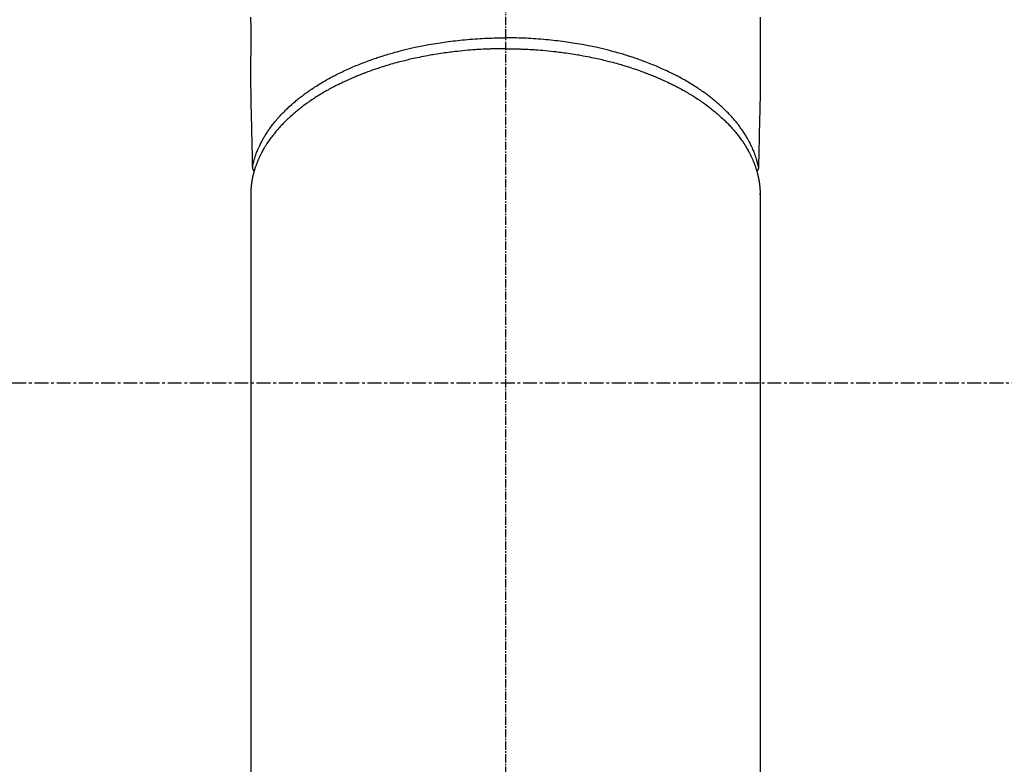
# Model space of a CAD drawing. Units: millimetres. Extents: x -109 to 26472, y -120 to 8847.
# Drawn here: x 1288 to 1377, y 6702 to 6769 of the extents above; entities that cross this region are included whole.
import ezdxf

# ---------------------------------------------------------------- set-up
doc = ezdxf.new("R2010")
doc.units = ezdxf.units.MM
doc.linetypes.add('CENTER', pattern=[2, 1.25, -0.25, 0.25, -0.25])
doc.linetypes.add('CENTER2', pattern=[1.125, 0.75, -0.125, 0.125, -0.125])
doc.layers.add('150-機器', color=8, linetype='Continuous')

# ---------------------------------------------------------------- blocks, each defined once
blk = doc.blocks.new('F402_H')
at = {"layer": '150-機器', "color": 161, "linetype": 'CENTER2'}
blk.add_line((0, 136.025825), (0, -355.415741), dxfattribs=at)
at = {"layer": '150-機器', "color": 13, "linetype": 'Continuous'}
for p, q in [((-22.939501, -188.264485), (-22.938504, -188.14181)), ((-22.938504, -188.14181), (-22.938504, -261.807348)), ((22.938505, -188.14181), (22.938505, -261.807348))]:
    blk.add_line(p, q, dxfattribs=at)
for points in [[(-22.942878, -172.26617), (-22.941601, -173.262194), (-22.939006, -174.258252), (-22.93914, -175.254346), (-22.944042, -176.23991), (-22.949395, -177.225457), (-22.949621, -178.210935), (-22.93914, -179.196295), (-22.933942, -179.458134), (-22.927975, -179.719963), (-22.921576, -179.981788), (-22.91508, -180.243611), (-22.90156, -180.81011), (-22.888601, -181.376615), (-22.875869, -181.943123), (-22.863023, -182.509629), (-22.854834, -182.866117), (-22.846643, -183.222605), (-22.838454, -183.579093), (-22.830265, -183.93558), (-22.825058, -184.162238), (-22.81985, -184.388897), (-22.814643, -184.615556), (-22.809437, -184.842214), (-22.807611, -184.921702), (-22.805785, -185.00119), (-22.803959, -185.080678), (-22.802132, -185.160167), (-22.800036, -185.25141), (-22.79794, -185.342655), (-22.795844, -185.433899), (-22.793748, -185.525143), (-22.792627, -185.571424), (-22.791466, -185.617705), (-22.790384, -185.663988), (-22.789495, -185.710278), (-22.789102, -185.731047), (-22.788627, -185.751809), (-22.788109, -185.772577), (-22.787586, -185.793359), (-22.787097, -185.809517), (-22.786375, -185.825653), (-22.785341, -185.84177), (-22.783914, -185.85787), (-22.782667, -185.868676), (-22.781116, -185.879438), (-22.779218, -185.890138), (-22.776932, -185.900757), (-22.774182, -185.91136), (-22.771034, -185.921856), (-22.767594, -185.932274), (-22.763967, -185.942645), (-22.759641, -185.954549), (-22.755102, -185.966349), (-22.750258, -185.978018), (-22.745017, -185.989521), (-22.739606, -186.000314), (-22.733813, -186.010905), (-22.727637, -186.021276), (-22.721081, -186.03141), (-22.717252, -186.037014), (-22.713335, -186.042553), (-22.709301, -186.048006), (-22.705123, -186.053352), (-22.697844, -186.062049), (-22.690422, -186.070624), (-22.683118, -186.07929), (-22.6762, -186.088259), (-22.674953, -186.090006), (-22.673716, -186.091761), (-22.672475, -186.093509), (-22.671213, -186.09524), (-22.662846, -186.105203), (-22.653518, -186.114332), (-22.643547, -186.122906), (-22.633257, -186.131201)], [(22.942879, -172.26617), (22.941602, -173.262194), (22.939007, -174.258252), (22.939141, -175.254346), (22.944043, -176.23991), (22.949396, -177.225457), (22.949622, -178.210935), (22.939141, -179.196295), (22.933943, -179.458134), (22.927976, -179.719963), (22.921577, -179.981788), (22.915081, -180.243611), (22.901561, -180.81011), (22.888602, -181.376615), (22.87587, -181.943123), (22.863024, -182.509629), (22.854835, -182.866117), (22.846644, -183.222605), (22.838455, -183.579093), (22.830266, -183.93558), (22.825059, -184.162238), (22.819851, -184.388897), (22.814644, -184.615556), (22.809437, -184.842214), (22.807612, -184.921702), (22.805786, -185.00119), (22.80396, -185.080678), (22.802133, -185.160167), (22.800037, -185.25141), (22.797941, -185.342655), (22.795845, -185.433899), (22.793749, -185.525143), (22.792628, -185.571424), (22.791467, -185.617705), (22.790385, -185.663988), (22.789496, -185.710278), (22.789103, -185.731047), (22.788628, -185.751809), (22.78811, -185.772577), (22.787587, -185.793359), (22.787098, -185.809517), (22.786376, -185.825653), (22.785341, -185.84177), (22.783915, -185.85787), (22.782668, -185.868676), (22.781117, -185.879438), (22.779219, -185.890138), (22.776933, -185.900757), (22.774183, -185.91136), (22.771035, -185.921856), (22.767594, -185.932274), (22.763968, -185.942645), (22.759642, -185.954549), (22.755103, -185.966349), (22.750259, -185.978018), (22.745018, -185.989521), (22.739607, -186.000314), (22.733814, -186.010905), (22.727638, -186.021276), (22.721082, -186.03141), (22.717253, -186.037014), (22.713336, -186.042553), (22.709302, -186.048006), (22.705124, -186.053352), (22.697845, -186.062049), (22.690423, -186.070624), (22.683119, -186.07929), (22.676201, -186.088259), (22.674954, -186.090006), (22.673717, -186.091761), (22.672475, -186.093509), (22.671214, -186.09524), (22.662847, -186.105203), (22.653519, -186.114332), (22.643548, -186.122906), (22.633258, -186.131201)], [(-22.788049, -185.774919), (-22.77557, -185.716805), (-22.762981, -185.658715), (-22.750173, -185.600674), (-22.737038, -185.542707), (-22.723271, -185.483943), (-22.709044, -185.425289), (-22.694354, -185.366748), (-22.679192, -185.308328), (-22.671405, -185.279103), (-22.663487, -185.249914), (-22.655442, -185.22076), (-22.647276, -185.191638), (-22.630479, -185.133099), (-22.613224, -185.074697), (-22.595541, -185.01642), (-22.577462, -184.958257), (-22.53669, -184.831605), (-22.494094, -184.705563), (-22.449548, -184.5802), (-22.402925, -184.455591), (-22.365028, -184.35888), (-22.325897, -184.262672), (-22.285635, -184.166929), (-22.244345, -184.07161), (-22.214683, -184.004684), (-22.184543, -183.937984), (-22.153885, -183.871524), (-22.122668, -183.805317), (-22.081121, -183.719373), (-22.038668, -183.633878), (-21.99533, -183.54883), (-21.951124, -183.464222), (-21.915748, -183.397967), (-21.879856, -183.331998), (-21.843443, -183.266317), (-21.806507, -183.20092), (-21.763096, -183.125542), (-21.719033, -183.050552), (-21.674324, -182.975945), (-21.628978, -182.901714), (-21.576783, -182.817936), (-21.523818, -182.734652), (-21.470076, -182.65187), (-21.415545, -182.569595), (-21.365578, -182.495666), (-21.315003, -182.422162), (-21.263833, -182.349068), (-21.212084, -182.276373), (-21.145585, -182.184627), (-21.07822, -182.093526), (-21.009967, -182.003089), (-20.940804, -181.913337), (-20.884066, -181.841084), (-20.826752, -181.769299), (-20.768866, -181.697971), (-20.710416, -181.627096), (-20.627859, -181.528835), (-20.544302, -181.431433), (-20.459777, -181.334871), (-20.374307, -181.239126), (-20.2942, -181.151003), (-20.213329, -181.063597), (-20.131662, -180.976936), (-20.04917, -180.891049), (-19.964548, -180.80462), (-19.879139, -180.718982), (-19.792974, -180.634103), (-19.70608, -180.549954), (-19.598818, -180.447901), (-19.490599, -180.346879), (-19.38141, -180.246911), (-19.271234, -180.148021), (-19.205402, -180.089855), (-19.139243, -180.032068), (-19.072757, -179.974661), (-19.005938, -179.917632), (-18.918432, -179.843904), (-18.830419, -179.770791), (-18.741899, -179.698291), (-18.652875, -179.626405), (-18.561839, -179.553922), (-18.470317, -179.48206), (-18.378318, -179.41081), (-18.285849, -179.340164), (-18.212731, -179.284969), (-18.139331, -179.230156), (-18.065634, -179.175742), (-17.99163, -179.121744), (-17.894606, -179.051912), (-17.797094, -178.98277), (-17.699109, -178.914296), (-17.600667, -178.846474), (-17.48921, -178.770803), (-17.377238, -178.695907), (-17.264778, -178.621742), (-17.151858, -178.548265), (-17.025058, -178.466846), (-16.897723, -178.386284), (-16.769794, -178.306675), (-16.641213, -178.228115), (-16.509699, -178.149315), (-16.377554, -178.071585), (-16.24484, -177.994825), (-16.111618, -177.918935), (-15.988066, -177.849483), (-15.864129, -177.780739), (-15.739765, -177.712774), (-15.614936, -177.64566), (-15.513613, -177.592018), (-15.412007, -177.538922), (-15.310136, -177.486335), (-15.208015, -177.434221), (-15.078168, -177.368763), (-14.94796, -177.304035), (-14.817376, -177.240071), (-14.6864, -177.176904), (-14.539732, -177.107342), (-14.392602, -177.038772), (-14.245012, -176.971198), (-14.096964, -176.904627), (-13.974196, -176.850332), (-13.851148, -176.796689), (-13.727833, -176.743658), (-13.604271, -176.691193), (-13.464846, -176.632731), (-13.325138, -176.574963), (-13.185118, -176.517962), (-13.044755, -176.461802), (-12.887977, -176.40027), (-12.730806, -176.339754), (-12.573277, -176.280172), (-12.415425, -176.221439), (-12.284585, -176.173438), (-12.153547, -176.125998), (-12.022295, -176.079153), (-11.890817, -176.03294), (-11.772645, -175.992018), (-11.654298, -175.95161), (-11.535775, -175.911724), (-11.417074, -175.872366), (-11.312293, -175.838109), (-11.207385, -175.804255), (-11.102348, -175.770796), (-10.997188, -175.737723), (-10.86082, -175.695445), (-10.72427, -175.653771), (-10.58754, -175.612682), (-10.450639, -175.572162), (-10.325926, -175.535782), (-10.20108, -175.499878), (-10.076094, -175.464461), (-9.950964, -175.429541), (-9.754485, -175.375797), (-9.557674, -175.323297), (-9.360531, -175.272056), (-9.163055, -175.222091), (-8.905695, -175.159002), (-8.647842, -175.097985), (-8.389529, -175.03893), (-8.130794, -174.981729), (-7.970686, -174.947261), (-7.810439, -174.91348), (-7.650045, -174.880413), (-7.489496, -174.848083), (-7.342812, -174.819225), (-7.196012, -174.790984), (-7.049093, -174.763367), (-6.902054, -174.73638), (-6.694421, -174.699374), (-6.486575, -174.663605), (-6.27852, -174.629066), (-6.070261, -174.595753), (-5.890433, -174.567995), (-5.710476, -174.541134), (-5.530388, -174.515153), (-5.350172, -174.490033), (-5.138699, -174.46165), (-4.927082, -174.434407), (-4.715322, -174.408298), (-4.503419, -174.383317), (-4.290418, -174.35935), (-4.077297, -174.33654), (-3.864053, -174.314927), (-3.650681, -174.294552), (-3.420712, -174.274019), (-3.190624, -174.25491), (-2.960427, -174.237172), (-2.730124, -174.220748), (-2.514794, -174.206545), (-2.2994, -174.193471), (-2.08394, -174.18157), (-1.86841, -174.17088), (-1.652049, -174.161375), (-1.435642, -174.153063), (-1.219194, -174.145929), (-1.002707, -174.139962), (-0.816968, -174.135715), (-0.631215, -174.132258), (-0.445452, -174.129661), (-0.259679, -174.127994), (-0.19476, -174.127638), (-0.12984, -174.127374), (-0.06492, -174.12717), (0, -174.126997)], [(22.78805, -185.774919), (22.775571, -185.716805), (22.762982, -185.658715), (22.750174, -185.600674), (22.737039, -185.542707), (22.723272, -185.483943), (22.709045, -185.425289), (22.694355, -185.366748), (22.679193, -185.308328), (22.671406, -185.279103), (22.663488, -185.249914), (22.655443, -185.22076), (22.647277, -185.191638), (22.63048, -185.133099), (22.613225, -185.074697), (22.595542, -185.01642), (22.577463, -184.958257), (22.53669, -184.831605), (22.494095, -184.705563), (22.449548, -184.5802), (22.402926, -184.455591), (22.365029, -184.35888), (22.325898, -184.262672), (22.285636, -184.166929), (22.244346, -184.07161), (22.214684, -184.004684), (22.184544, -183.937984), (22.153886, -183.871524), (22.122669, -183.805317), (22.081122, -183.719373), (22.038669, -183.633878), (21.995331, -183.54883), (21.951125, -183.464222), (21.915749, -183.397967), (21.879857, -183.331998), (21.843444, -183.266317), (21.806508, -183.20092), (21.763097, -183.125542), (21.719033, -183.050552), (21.674325, -182.975945), (21.628979, -182.901714), (21.576784, -182.817936), (21.523819, -182.734652), (21.470077, -182.65187), (21.415546, -182.569595), (21.365579, -182.495666), (21.315003, -182.422162), (21.263834, -182.349068), (21.212085, -182.276373), (21.145586, -182.184627), (21.078221, -182.093526), (21.009968, -182.003089), (20.940805, -181.913337), (20.884067, -181.841084), (20.826752, -181.769299), (20.768867, -181.697971), (20.710417, -181.627096), (20.62786, -181.528835), (20.544303, -181.431433), (20.459778, -181.334871), (20.374308, -181.239126), (20.294201, -181.151003), (20.21333, -181.063597), (20.131663, -180.976936), (20.049171, -180.891049), (19.964549, -180.80462), (19.87914, -180.718982), (19.792975, -180.634103), (19.706081, -180.549954), (19.598819, -180.447901), (19.4906, -180.346879), (19.38141, -180.246911), (19.271235, -180.148021), (19.205402, -180.089855), (19.139244, -180.032068), (19.072758, -179.974661), (19.005939, -179.917632), (18.918433, -179.843904), (18.83042, -179.770791), (18.7419, -179.698291), (18.652876, -179.626405), (18.56184, -179.553922), (18.470318, -179.48206), (18.378319, -179.41081), (18.28585, -179.340164), (18.212732, -179.284969), (18.139332, -179.230156), (18.065635, -179.175742), (17.991631, -179.121744), (17.894607, -179.051912), (17.797095, -178.98277), (17.69911, -178.914296), (17.600668, -178.846474), (17.489211, -178.770803), (17.377239, -178.695907), (17.264779, -178.621742), (17.151859, -178.548265), (17.025059, -178.466846), (16.897724, -178.386284), (16.769795, -178.306675), (16.641214, -178.228115), (16.5097, -178.149315), (16.377555, -178.071585), (16.244841, -177.994825), (16.111619, -177.918935), (15.988067, -177.849483), (15.864129, -177.780739), (15.739766, -177.712774), (15.614937, -177.64566), (15.513614, -177.592018), (15.412008, -177.538922), (15.310137, -177.486335), (15.208016, -177.434221), (15.078168, -177.368763), (14.947961, -177.304035), (14.817377, -177.240071), (14.686401, -177.176904), (14.539733, -177.107342), (14.392603, -177.038772), (14.245013, -176.971198), (14.096965, -176.904627), (13.974197, -176.850332), (13.851149, -176.796689), (13.727834, -176.743658), (13.604272, -176.691193), (13.464847, -176.632731), (13.325139, -176.574963), (13.185119, -176.517962), (13.044756, -176.461802), (12.887977, -176.40027), (12.730807, -176.339754), (12.573278, -176.280172), (12.415426, -176.221439), (12.284586, -176.173438), (12.153548, -176.125998), (12.022296, -176.079153), (11.890818, -176.03294), (11.772646, -175.992018), (11.654299, -175.95161), (11.535776, -175.911724), (11.417075, -175.872366), (11.312294, -175.838109), (11.207386, -175.804255), (11.102349, -175.770796), (10.997189, -175.737723), (10.860821, -175.695445), (10.724271, -175.653771), (10.587541, -175.612682), (10.45064, -175.572162), (10.325927, -175.535782), (10.201081, -175.499878), (10.076094, -175.464461), (9.950965, -175.429541), (9.754486, -175.375797), (9.557675, -175.323297), (9.360532, -175.272056), (9.163056, -175.222091), (8.905696, -175.159002), (8.647843, -175.097985), (8.38953, -175.03893), (8.130795, -174.981729), (7.970687, -174.947261), (7.81044, -174.91348), (7.650046, -174.880413), (7.489497, -174.848083), (7.342813, -174.819225), (7.196013, -174.790984), (7.049094, -174.763367), (6.902055, -174.73638), (6.694421, -174.699374), (6.486576, -174.663605), (6.278521, -174.629066), (6.070262, -174.595753), (5.890434, -174.567995), (5.710476, -174.541134), (5.530389, -174.515153), (5.350173, -174.490033), (5.138699, -174.46165), (4.927083, -174.434407), (4.715322, -174.408298), (4.50342, -174.383317), (4.290419, -174.35935), (4.077298, -174.33654), (3.864054, -174.314927), (3.650682, -174.294552), (3.420713, -174.274019), (3.190625, -174.25491), (2.960428, -174.237172), (2.730125, -174.220748), (2.514795, -174.206545), (2.299401, -174.193471), (2.083941, -174.18157), (1.868411, -174.17088), (1.652049, -174.161375), (1.435643, -174.153063), (1.219195, -174.145929), (1.002708, -174.139962), (0.816969, -174.135715), (0.631216, -174.132258), (0.445452, -174.129661), (0.25968, -174.127994), (0.19476, -174.127638), (0.12984, -174.127374), (0.064921, -174.12717), (0, -174.126997)], [(0, -175.108393), (-0.117532, -175.108597), (-0.235063, -175.108919), (-0.352593, -175.109477), (-0.470121, -175.110387), (-0.614503, -175.112124), (-0.758878, -175.114547), (-0.90324, -175.117633), (-1.047588, -175.121358), (-1.13786, -175.124016), (-1.228122, -175.126919), (-1.318379, -175.130033), (-1.40863, -175.133327), (-1.606661, -175.141077), (-1.804658, -175.149585), (-2.002615, -175.158941), (-2.200529, -175.169231), (-2.326484, -175.176316), (-2.452413, -175.183834), (-2.578315, -175.191779), (-2.704193, -175.200149), (-2.929503, -175.216213), (-3.154709, -175.233646), (-3.37981, -175.252409), (-3.604805, -175.272457), (-3.843642, -175.295133), (-4.082335, -175.319231), (-4.320878, -175.344752), (-4.559271, -175.371694), (-4.700743, -175.38837), (-4.842149, -175.40556), (-4.983491, -175.423272), (-5.12477, -175.441509), (-5.30048, -175.464944), (-5.476074, -175.489205), (-5.65155, -175.514303), (-5.826907, -175.540247), (-6.001151, -175.566891), (-6.175259, -175.594385), (-6.34923, -175.622736), (-6.52306, -175.65195), (-6.643848, -175.672781), (-6.764562, -175.69403), (-6.885205, -175.715681), (-7.005779, -175.737723), (-7.194302, -175.772971), (-7.382645, -175.809148), (-7.570806, -175.846266), (-7.758781, -175.884334), (-7.9281, -175.919497), (-8.097242, -175.955479), (-8.266206, -175.992291), (-8.434987, -176.029947), (-8.569081, -176.060515), (-8.703043, -176.091646), (-8.83687, -176.123345), (-8.970566, -176.155614), (-9.102933, -176.188164), (-9.235156, -176.221285), (-9.367233, -176.254981), (-9.499163, -176.289259), (-9.662819, -176.332642), (-9.826243, -176.376885), (-9.989443, -176.421945), (-10.15243, -176.467786), (-10.281559, -176.504682), (-10.410545, -176.542066), (-10.539381, -176.57996), (-10.668062, -176.618386), (-10.763702, -176.647342), (-10.859244, -176.676613), (-10.954692, -176.706191), (-11.050048, -176.736074), (-11.191783, -176.781097), (-11.333293, -176.826819), (-11.474555, -176.873295), (-11.615548, -176.920584), (-11.708467, -176.952271), (-11.801266, -176.984304), (-11.89396, -177.016641), (-11.986563, -177.049243), (-12.1245, -177.09828), (-12.262247, -177.147841), (-12.399786, -177.197971), (-12.537102, -177.248714), (-12.597276, -177.271186), (-12.657395, -177.293798), (-12.717459, -177.316558), (-12.777465, -177.339473), (-12.897005, -177.385687), (-13.016298, -177.432538), (-13.135357, -177.479981), (-13.2542, -177.527973), (-13.356944, -177.569969), (-13.459512, -177.612388), (-13.561901, -177.655236), (-13.664112, -177.69852), (-13.864914, -177.785084), (-14.064981, -177.873325), (-14.264333, -177.963178), (-14.462992, -178.054575), (-14.616107, -178.126292), (-14.76874, -178.199007), (-14.920845, -178.272811), (-15.072375, -178.347797), (-15.180533, -178.402285), (-15.288374, -178.457388), (-15.39593, -178.513049), (-15.503232, -178.56921), (-15.621961, -178.632041), (-15.740355, -178.695491), (-15.858373, -178.759631), (-15.975978, -178.824532), (-16.078957, -178.882247), (-16.181586, -178.940576), (-16.283889, -178.999478), (-16.38589, -179.05891), (-16.498713, -179.125453), (-16.611135, -179.192659), (-16.723138, -179.26056), (-16.834699, -179.329193), (-16.931995, -179.389911), (-17.02892, -179.451213), (-17.125478, -179.51309), (-17.221673, -179.57554), (-17.328084, -179.645569), (-17.434032, -179.716292), (-17.539519, -179.787701), (-17.64455, -179.859785), (-17.713193, -179.907449), (-17.781617, -179.955419), (-17.849826, -180.003696), (-17.917825, -180.052275), (-18.062349, -180.157027), (-18.205833, -180.263191), (-18.348184, -180.370864), (-18.489309, -180.480139), (-18.563371, -180.538597), (-18.637064, -180.597517), (-18.710432, -180.656841), (-18.783528, -180.716512), (-18.875838, -180.792611), (-18.967672, -180.869274), (-19.05894, -180.946601), (-19.149557, -181.024695), (-19.247699, -181.110928), (-19.345023, -181.19808), (-19.441607, -181.286058), (-19.537528, -181.374766), (-19.584688, -181.418851), (-19.631666, -181.463122), (-19.678451, -181.507598), (-19.72503, -181.552295), (-19.82503, -181.649765), (-19.924002, -181.748275), (-20.021977, -181.847782), (-20.118985, -181.948244), (-20.196342, -182.029798), (-20.273, -182.111994), (-20.348949, -182.194847), (-20.424175, -182.278368), (-20.50533, -182.370196), (-20.585568, -182.462816), (-20.664897, -182.556214), (-20.743328, -182.650381), (-20.804335, -182.724951), (-20.864733, -182.800004), (-20.924519, -182.875546), (-20.98369, -182.951582), (-21.048509, -183.036435), (-21.112498, -183.121903), (-21.175664, -183.207982), (-21.238016, -183.294671), (-21.318352, -183.409063), (-21.397172, -183.524488), (-21.474456, -183.640947), (-21.550187, -183.758441), (-21.617054, -183.865182), (-21.682574, -183.972734), (-21.74673, -184.081105), (-21.809499, -184.190295), (-21.853469, -184.268751), (-21.896724, -184.347593), (-21.939253, -184.426826), (-21.981044, -184.506456), (-22.00663, -184.556121), (-22.031936, -184.605926), (-22.05698, -184.655864), (-22.081777, -184.705927), (-22.101259, -184.745686), (-22.12057, -184.785527), (-22.139683, -184.825461), (-22.158573, -184.865503), (-22.186219, -184.925269), (-22.213356, -184.985267), (-22.240029, -185.045474), (-22.266287, -185.105866), (-22.283536, -185.146136), (-22.300595, -185.186485), (-22.317455, -185.226916), (-22.334107, -185.267437), (-22.366489, -185.348), (-22.398056, -185.428885), (-22.428816, -185.51008), (-22.458777, -185.591577), (-22.475183, -185.637267), (-22.491326, -185.683048), (-22.50718, -185.728929), (-22.522719, -185.774919), (-22.537746, -185.82048), (-22.552493, -185.866129), (-22.567035, -185.911846), (-22.581451, -185.957606), (-22.589453, -185.983119), (-22.597394, -186.00865), (-22.605218, -186.034216), (-22.612868, -186.059834), (-22.61805, -186.077651), (-22.62315, -186.095492), (-22.628207, -186.113345), (-22.633258, -186.131201), (-22.644169, -186.169538), (-22.655067, -186.207879), (-22.665795, -186.246265), (-22.6762, -186.284738), (-22.680247, -186.300181), (-22.684241, -186.315639), (-22.688204, -186.331105), (-22.692157, -186.346574), (-22.697414, -186.367139), (-22.70266, -186.387706), (-22.707892, -186.408278), (-22.713102, -186.428855), (-22.719528, -186.454367), (-22.725872, -186.479898), (-22.732064, -186.505465), (-22.738036, -186.531084), (-22.742641, -186.551752), (-22.747115, -186.572449), (-22.751538, -186.593159), (-22.755988, -186.613864), (-22.762737, -186.644531), (-22.769569, -186.675179), (-22.776343, -186.705837), (-22.782916, -186.736539), (-22.789218, -186.767393), (-22.79527, -186.798298), (-22.801129, -186.829242), (-22.806853, -186.860211), (-22.812456, -186.891108), (-22.817963, -186.922022), (-22.823401, -186.952948), (-22.828795, -186.983883), (-22.832344, -187.004318), (-22.83587, -187.024758), (-22.839349, -187.045206), (-22.842758, -187.065666), (-22.847732, -187.096546), (-22.852526, -187.127456), (-22.857173, -187.158388), (-22.861707, -187.189337), (-22.866137, -187.220229), (-22.870453, -187.251137), (-22.874635, -187.282062), (-22.878662, -187.313009), (-22.881261, -187.333691), (-22.883789, -187.354383), (-22.886246, -187.375082), (-22.888636, -187.39579), (-22.893187, -187.436898), (-22.89751, -187.478029), (-22.901635, -187.519182), (-22.905591, -187.560353), (-22.908479, -187.591507), (-22.911271, -187.622671), (-22.913965, -187.653841), (-22.916562, -187.685022), (-22.91904, -187.715924), (-22.921393, -187.746835), (-22.923575, -187.777757), (-22.925538, -187.808694), (-22.92726, -187.839848), (-22.928779, -187.871015), (-22.930174, -187.902187), (-22.931522, -187.933363), (-22.932883, -187.964528), (-22.934213, -187.995692), (-22.935446, -188.026859), (-22.936509, -188.058032), (-22.937101, -188.078974), (-22.937614, -188.099917), (-22.938073, -188.120864), (-22.938504, -188.14181)], [(0, -175.108393), (0.117533, -175.108597), (0.235064, -175.108919), (0.352594, -175.109477), (0.470122, -175.110387), (0.614504, -175.112124), (0.758879, -175.114547), (0.903241, -175.117633), (1.047589, -175.121358), (1.137861, -175.124016), (1.228123, -175.126919), (1.31838, -175.130033), (1.408631, -175.133327), (1.606662, -175.141077), (1.804659, -175.149585), (2.002616, -175.158941), (2.20053, -175.169231), (2.326485, -175.176316), (2.452414, -175.183834), (2.578316, -175.191779), (2.704194, -175.200149), (2.929504, -175.216213), (3.15471, -175.233646), (3.379811, -175.252409), (3.604806, -175.272457), (3.843643, -175.295133), (4.082336, -175.319231), (4.320879, -175.344752), (4.559272, -175.371694), (4.700743, -175.38837), (4.84215, -175.40556), (4.983492, -175.423272), (5.124771, -175.441509), (5.300481, -175.464944), (5.476075, -175.489205), (5.651551, -175.514303), (5.826908, -175.540247), (6.001152, -175.566891), (6.17526, -175.594385), (6.34923, -175.622736), (6.523061, -175.65195), (6.643849, -175.672781), (6.764563, -175.69403), (6.885205, -175.715681), (7.00578, -175.737723), (7.194303, -175.772971), (7.382646, -175.809148), (7.570807, -175.846266), (7.758782, -175.884334), (7.928101, -175.919497), (8.097243, -175.955479), (8.266207, -175.992291), (8.434988, -176.029947), (8.569082, -176.060515), (8.703044, -176.091646), (8.836871, -176.123345), (8.970567, -176.155614), (9.102934, -176.188164), (9.235157, -176.221285), (9.367234, -176.254981), (9.499164, -176.289259), (9.66282, -176.332642), (9.826244, -176.376885), (9.989444, -176.421945), (10.152431, -176.467786), (10.28156, -176.504682), (10.410546, -176.542066), (10.539382, -176.57996), (10.668063, -176.618386), (10.763703, -176.647342), (10.859245, -176.676613), (10.954693, -176.706191), (11.050049, -176.736074), (11.191784, -176.781097), (11.333294, -176.826819), (11.474556, -176.873295), (11.615549, -176.920584), (11.708467, -176.952271), (11.801267, -176.984304), (11.89396, -177.016641), (11.986564, -177.049243), (12.124501, -177.09828), (12.262248, -177.147841), (12.399787, -177.197971), (12.537103, -177.248714), (12.597276, -177.271186), (12.657396, -177.293798), (12.71746, -177.316558), (12.777466, -177.339473), (12.897006, -177.385687), (13.016299, -177.432538), (13.135358, -177.479981), (13.254201, -177.527973), (13.356945, -177.569969), (13.459513, -177.612388), (13.561902, -177.655236), (13.664113, -177.69852), (13.864915, -177.785084), (14.064982, -177.873325), (14.264334, -177.963178), (14.462993, -178.054575), (14.616107, -178.126292), (14.768741, -178.199007), (14.920846, -178.272811), (15.072376, -178.347797), (15.180534, -178.402285), (15.288375, -178.457388), (15.395931, -178.513049), (15.503233, -178.56921), (15.621962, -178.632041), (15.740355, -178.695491), (15.858374, -178.759631), (15.975979, -178.824532), (16.078958, -178.882247), (16.181587, -178.940576), (16.28389, -178.999478), (16.385891, -179.05891), (16.498714, -179.125453), (16.611136, -179.192659), (16.723139, -179.26056), (16.8347, -179.329193), (16.931996, -179.389911), (17.028921, -179.451213), (17.125479, -179.51309), (17.221674, -179.57554), (17.328085, -179.645569), (17.434033, -179.716292), (17.53952, -179.787701), (17.644551, -179.859785), (17.713194, -179.907449), (17.781618, -179.955419), (17.849827, -180.003696), (17.917826, -180.052275), (18.06235, -180.157027), (18.205834, -180.263191), (18.348185, -180.370864), (18.48931, -180.480139), (18.563372, -180.538597), (18.637065, -180.597517), (18.710433, -180.656841), (18.783529, -180.716512), (18.875839, -180.792611), (18.967673, -180.869274), (19.058941, -180.946601), (19.149558, -181.024695), (19.2477, -181.110928), (19.345024, -181.19808), (19.441608, -181.286058), (19.537529, -181.374766), (19.584689, -181.418851), (19.631667, -181.463122), (19.678452, -181.507598), (19.725031, -181.552295), (19.825031, -181.649765), (19.924003, -181.748275), (20.021977, -181.847782), (20.118986, -181.948244), (20.196343, -182.029798), (20.273001, -182.111994), (20.34895, -182.194847), (20.424176, -182.278368), (20.505331, -182.370196), (20.585569, -182.462816), (20.664898, -182.556214), (20.743329, -182.650381), (20.804336, -182.724951), (20.864734, -182.800004), (20.92452, -182.875546), (20.983691, -182.951582), (21.048509, -183.036435), (21.112499, -183.121903), (21.175665, -183.207982), (21.238017, -183.294671), (21.318353, -183.409063), (21.397172, -183.524488), (21.474457, -183.640947), (21.550188, -183.758441), (21.617054, -183.865182), (21.682575, -183.972734), (21.746731, -184.081105), (21.8095, -184.190295), (21.85347, -184.268751), (21.896725, -184.347593), (21.939254, -184.426826), (21.981045, -184.506456), (22.006631, -184.556121), (22.031937, -184.605926), (22.056981, -184.655864), (22.081778, -184.705927), (22.10126, -184.745686), (22.120571, -184.785527), (22.139684, -184.825461), (22.158574, -184.865503), (22.18622, -184.925269), (22.213356, -184.985267), (22.24003, -185.045474), (22.266288, -185.105866), (22.283537, -185.146136), (22.300596, -185.186485), (22.317455, -185.226916), (22.334108, -185.267437), (22.36649, -185.348), (22.398057, -185.428885), (22.428817, -185.51008), (22.458778, -185.591577), (22.475184, -185.637267), (22.491327, -185.683048), (22.507181, -185.728929), (22.52272, -185.774919), (22.537747, -185.82048), (22.552493, -185.866129), (22.567036, -185.911846), (22.581452, -185.957606), (22.589454, -185.983119), (22.597395, -186.00865), (22.605219, -186.034216), (22.612869, -186.059834), (22.618051, -186.077651), (22.623151, -186.095492), (22.628208, -186.113345), (22.633258, -186.131201), (22.64417, -186.169538), (22.655068, -186.207879), (22.665796, -186.246265), (22.676201, -186.284738), (22.680248, -186.300181), (22.684242, -186.315639), (22.688205, -186.331105), (22.692158, -186.346574), (22.697415, -186.367139), (22.702661, -186.387706), (22.707893, -186.408278), (22.713103, -186.428855), (22.719529, -186.454367), (22.725873, -186.479898), (22.732065, -186.505465), (22.738037, -186.531084), (22.742642, -186.551752), (22.747116, -186.572449), (22.751539, -186.593159), (22.755989, -186.613864), (22.762738, -186.644531), (22.76957, -186.675179), (22.776344, -186.705837), (22.782917, -186.736539), (22.789219, -186.767393), (22.795271, -186.798298), (22.80113, -186.829242), (22.806854, -186.860211), (22.812457, -186.891108), (22.817964, -186.922022), (22.823402, -186.952948), (22.828796, -186.983883), (22.832345, -187.004318), (22.835871, -187.024758), (22.83935, -187.045206), (22.842759, -187.065666), (22.847733, -187.096546), (22.852527, -187.127456), (22.857173, -187.158388), (22.861708, -187.189337), (22.866138, -187.220229), (22.870454, -187.251137), (22.874636, -187.282062), (22.878663, -187.313009), (22.881262, -187.333691), (22.883789, -187.354383), (22.886247, -187.375082), (22.888637, -187.39579), (22.893188, -187.436898), (22.897511, -187.478029), (22.901636, -187.519182), (22.905592, -187.560353), (22.90848, -187.591507), (22.911272, -187.622671), (22.913966, -187.653841), (22.916563, -187.685022), (22.91904, -187.715924), (22.921394, -187.746835), (22.923576, -187.777757), (22.925539, -187.808694), (22.927261, -187.839848), (22.92878, -187.871015), (22.930175, -187.902187), (22.931523, -187.933363), (22.932884, -187.964528), (22.934214, -187.995692), (22.935447, -188.026859), (22.93651, -188.058032), (22.937102, -188.078974), (22.937615, -188.099917), (22.938073, -188.120864), (22.938505, -188.14181)]]:
    blk.add_lwpolyline(points, dxfattribs=at)

msp = doc.modelspace()

# ---------------------------------------------------------------- linework, layer by layer
at = {"layer": '150-機器', "color": 161, "linetype": 'CENTER'}
msp.add_line((1199.715, 6736.569), (1464.516, 6736.569), dxfattribs=at)
at = {"layer": '150-機器', "color": 13}
for radius in [90.5, 80.5]:
    msp.add_circle((1332.116, 6736.569), radius, dxfattribs=at)

# ---------------------------------------------------------------- block references
at = {"layer": '150-機器', "xscale": -1}
msp.add_blockref('F402_H', (1332.123, 6941.762), dxfattribs=at)

doc.saveas('drawing.dxf')
